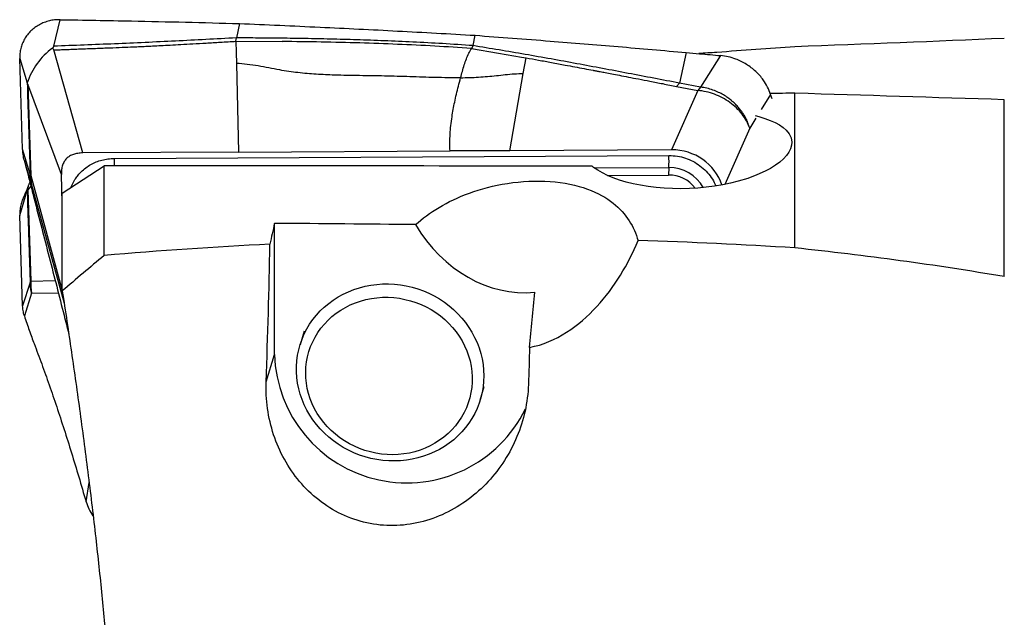
# Model space of a CAD drawing. Units: millimetres. Extents: x 5 to 292, y 5 to 205.
# Drawn here: x 70 to 80, y 105 to 111 of the extents above; entities that cross this region are included whole.
import ezdxf

# ---------------------------------------------------------------- set-up
doc = ezdxf.new("R2010")
doc.units = ezdxf.units.MM

msp = doc.modelspace()

# ---------------------------------------------------------------- linework, layer by layer
at = {"color": 7, "linetype": 'Continuous', "lineweight": 30}
for p, q in [((70.5023, 110.9345), (70.5634, 111.188)), ((72.2756, 111.151), (72.2465, 111.0137)), ((72.2432, 110.9816), (72.2465, 111.0137)), ((74.5077, 110.9399), (74.5284, 111.0388)), ((72.2432, 110.9816), (72.2456, 110.8733)), ((72.2432, 110.9816), (72.6847, 110.9796)), ((74.5077, 110.9399), (74.4918, 110.9132)), ((74.4918, 110.9132), (74.7516, 110.8691)), ((70.7797, 109.9147), (70.5016, 110.8989)), ((72.2456, 110.8733), (72.2478, 110.7698)), ((74.7516, 110.8691), (74.971, 110.8309)), ((74.971, 110.8309), (75.0154, 110.823)), ((74.9885, 110.6731), (75.0154, 110.823)), ((76.5444, 110.8745), (76.4802, 110.5818)), ((76.8735, 110.845), (76.6808, 110.5436)), ((70.1766, 110.8166), (70.2491, 110.5833)), ((70.2049, 109.9504), (70.1766, 110.8166)), ((72.2478, 110.7698), (72.266, 109.9226)), ((74.8584, 109.9363), (74.9885, 110.6731)), ((70.2532, 110.5732), (70.2492, 110.5833)), ((70.575, 109.7098), (70.2532, 110.5732)), ((70.2532, 110.5732), (70.2818, 109.6977)), ((76.4535, 110.5508), (76.4802, 110.5818)), ((76.4535, 110.5508), (76.6544, 110.5119)), ((76.6808, 110.5437), (76.4802, 110.5818)), ((76.6808, 110.5437), (76.6544, 110.5119)), ((76.6544, 110.5119), (76.4045, 109.9445)), ((77.3649, 110.4312), (77.3511, 110.4738)), ((77.584, 109.0074), (77.584, 110.4852)), ((79.584, 108.7327), (79.584, 110.4231)), ((70.2764, 109.7104), (70.2049, 109.9504)), ((72.266, 109.9226), (70.7797, 109.9147)), ((71.0809, 109.8619), (76.3791, 109.89)), ((72.266, 109.9226), (74.2885, 109.9333)), ((74.8584, 109.9363), (74.2885, 109.9333)), ((76.4045, 109.9445), (74.8584, 109.9363)), ((70.2904, 109.6093), (70.2211, 109.8417)), ((70.584, 109.529), (70.984, 109.7909)), ((70.984, 108.9347), (70.984, 109.7909)), ((70.2764, 109.7104), (70.2818, 109.6977)), ((70.584, 109.4333), (70.575, 109.7098)), ((75.7907, 109.7004), (76.3756, 109.7035)), ((76.3791, 109.7753), (76.3756, 109.7035)), ((70.2831, 109.653), (70.2904, 109.6093)), ((70.1766, 109.3171), (70.2491, 109.5556)), ((70.2532, 109.5634), (70.2492, 109.5556)), ((70.2532, 109.5634), (70.2818, 108.69)), ((70.584, 108.5956), (70.584, 109.529)), ((70.2049, 108.4529), (70.1766, 109.3171)), ((72.6111, 107.988), (72.6111, 109.2419)), ((70.2764, 108.6767), (70.2049, 108.4529)), ((70.2764, 108.6767), (70.2818, 108.69)), ((70.2904, 108.5736), (70.2211, 108.3568)), ((70.2831, 108.6315), (70.2904, 108.5736)), ((72.8949, 108.2109), (72.8552, 108.0817)), ((72.5313, 107.7283), (72.6111, 107.988)), ((74.5758, 107.5529), (74.6155, 107.6822))]:
    msp.add_line(p, q, dxfattribs=at)
at = {"color": 8, "linetype": 'Continuous', "lineweight": 30}
for p, q in [((77.3511, 110.4738), (77.2614, 110.3294)), ((77.2111, 110.2484), (77.1515, 110.1524)), ((77.1515, 110.1524), (76.9145, 109.6144)), ((70.2818, 109.6977), (70.584, 108.5996)), ((75.6672, 109.7715), (76.3791, 109.7753)), ((70.2839, 109.597), (70.2532, 109.5634)), ((70.2904, 109.6093), (70.6018, 108.4777)), ((70.2818, 108.69), (70.5161, 108.6943)), ((70.2904, 108.5736), (70.5458, 108.5783)), ((70.8106, 106.5814), (70.8396, 106.7662))]:
    msp.add_line(p, q, dxfattribs=at)
at = {"color": 7, "linetype": 'Continuous', "lineweight": 30, "flags": 128}
for points in [[(77.2041, 110.2709), (77.2388, 110.2623), (77.2957, 110.2451), (77.3477, 110.226), (77.3944, 110.2051), (77.4355, 110.1825), (77.4709, 110.1582), (77.5002, 110.1325), (77.5294, 110.0965), (77.5475, 110.0585), (77.5544, 110.0189), (77.552, 109.9874), (77.5426, 109.9552), (77.5264, 109.9228), (77.5036, 109.8905), (77.4742, 109.8584), (77.4388, 109.8271), (77.3974, 109.7965), (77.3506, 109.7673), (77.2984, 109.7392), (77.2206, 109.704), (77.1343, 109.672), (77.0413, 109.6437), (76.9687, 109.6256), (76.8934, 109.61), (76.8158, 109.597), (76.7366, 109.5867), (76.6563, 109.5792), (76.5754, 109.5746), (76.4945, 109.5728), (76.4141, 109.5739), (76.3348, 109.5778), (76.257, 109.5844), (76.1812, 109.5938), (76.1078, 109.6057), (76.0375, 109.62), (75.9704, 109.6367), (75.9072, 109.6555), (75.8481, 109.6763), (75.7936, 109.699), (75.7439, 109.7233), (75.6994, 109.7491), (75.6605, 109.7762), (75.6469, 109.787), (75.6469, 109.787)], [(72.8952, 108.1852), (72.9196, 108.2328), (72.9471, 108.2787), (72.9778, 108.3228), (73.0114, 108.3648), (73.0479, 108.4046), (73.0871, 108.4421), (73.1288, 108.477), (73.1728, 108.5093), (73.219, 108.5388), (73.2673, 108.5654), (73.3173, 108.589), (73.369, 108.6095), (73.422, 108.6268), (73.4762, 108.6408), (73.5314, 108.6515), (73.5873, 108.6589), (73.6438, 108.6629), (73.7005, 108.6634), (73.7573, 108.6606), (73.8139, 108.6543), (73.8701, 108.6447), (73.9257, 108.6318), (73.9805, 108.6156), (74.0342, 108.5961), (74.0866, 108.5736), (74.1375, 108.5479), (74.1867, 108.5194), (74.234, 108.488), (74.2793, 108.4539), (74.3222, 108.4172), (74.3627, 108.3782), (74.4007, 108.3369), (74.4358, 108.2934), (74.4681, 108.2481), (74.4973, 108.201), (74.5233, 108.1524), (74.5462, 108.1024), (74.5656, 108.0513), (74.5817, 107.9993), (74.5942, 107.9465), (74.6033, 107.8932), (74.6087, 107.8396), (74.6106, 107.7859), (74.6088, 107.7323), (74.6035, 107.679), (74.5945, 107.6264), (74.5821, 107.5745), (74.5661, 107.5235), (74.5468, 107.4738), (74.524, 107.4254), (74.498, 107.3786), (74.4689, 107.3336), (74.4368, 107.2905), (74.4017, 107.2496), (74.3638, 107.2109), (74.3234, 107.1747), (74.2805, 107.141), (74.2353, 107.1101), (74.1881, 107.0821), (74.1389, 107.057), (74.0881, 107.0349), (74.0357, 107.016), (73.982, 107.0003), (73.9273, 106.988), (73.8717, 106.9789), (73.8155, 106.9733), (73.7589, 106.971), (73.7021, 106.9721), (73.6454, 106.9767), (73.5889, 106.9846), (73.533, 106.9959), (73.4778, 107.0105), (73.4235, 107.0283), (73.3704, 107.0493), (73.3188, 107.0734), (73.2687, 107.1005), (73.2204, 107.1305), (73.1741, 107.1633), (73.13, 107.1987), (73.0882, 107.2366), (73.049, 107.2768), (73.0124, 107.3192), (72.9787, 107.3636), (72.948, 107.4098), (72.9203, 107.4577), (72.8958, 107.507), (72.8747, 107.5575), (72.8569, 107.6092), (72.8426, 107.6616), (72.8318, 107.7147), (72.8246, 107.7682), (72.8209, 107.8219), (72.8209, 107.8755), (72.8244, 107.929), (72.8316, 107.9819), (72.8422, 108.0343), (72.8565, 108.0857), (72.8741, 108.1361), (72.8952, 108.1852)], [(72.9759, 108.1103), (72.999, 108.1553), (73.0254, 108.1986), (73.0549, 108.24), (73.0873, 108.2793), (73.1226, 108.3163), (73.1605, 108.3509), (73.2009, 108.383), (73.2436, 108.4123), (73.2884, 108.4387), (73.3352, 108.4621), (73.3835, 108.4825), (73.4334, 108.4996), (73.4845, 108.5135), (73.5366, 108.524), (73.5895, 108.5312), (73.6429, 108.535), (73.6966, 108.5353), (73.7503, 108.5322), (73.8039, 108.5257), (73.8569, 108.5157), (73.9093, 108.5025), (73.9607, 108.4859), (74.011, 108.4662), (74.0599, 108.4433), (74.1072, 108.4175), (74.1526, 108.3887), (74.196, 108.3572), (74.2371, 108.323), (74.2759, 108.2864), (74.312, 108.2475), (74.3453, 108.2065), (74.3757, 108.1636), (74.4031, 108.1189), (74.4273, 108.0727), (74.4482, 108.0251), (74.4657, 107.9765), (74.4797, 107.9269), (74.4902, 107.8768), (74.4971, 107.8262), (74.5004, 107.7754), (74.5, 107.7246), (74.4961, 107.6741), (74.4885, 107.6241), (74.4773, 107.5748), (74.4627, 107.5265), (74.4445, 107.4793), (74.423, 107.4336), (74.3983, 107.3894), (74.3703, 107.347), (74.3393, 107.3067), (74.3055, 107.2684), (74.2689, 107.2326), (74.2297, 107.1992), (74.1881, 107.1686), (74.1443, 107.1407), (74.0985, 107.1157), (74.0509, 107.0938), (74.0018, 107.0751), (73.9513, 107.0596), (73.8996, 107.0473), (73.8471, 107.0385), (73.7939, 107.033), (73.7404, 107.031), (73.6866, 107.0324), (73.633, 107.0372), (73.5796, 107.0454), (73.5269, 107.057), (73.4749, 107.0719), (73.4241, 107.0901), (73.3744, 107.1114), (73.3263, 107.1357), (73.28, 107.1631), (73.2355, 107.1932), (73.1932, 107.2261), (73.1533, 107.2615), (73.1159, 107.2993), (73.0811, 107.3393), (73.0492, 107.3813), (73.0203, 107.4251), (72.9945, 107.4706), (72.972, 107.5175), (72.9528, 107.5656), (72.937, 107.6147), (72.9247, 107.6646), (72.916, 107.715), (72.9109, 107.7658), (72.9094, 107.8166), (72.9116, 107.8672), (72.9174, 107.9175), (72.9267, 107.9672), (72.9397, 108.016), (72.9561, 108.0638), (72.9759, 108.1103)]]:
    msp.add_lwpolyline(points, dxfattribs=at)
at = {"color": 7, "linetype": 'Continuous', "lineweight": 30}
for centre, radius, start, end in [((70.8657, 110.3883), 0.6467, 125.5053, 162.4523), ((75.116, 109.8325), 1.2644, 357.40499, 2.60339), ((70.6082, 109.6846), 0.3267, 177.70508, 185.55819), ((76.3781, 109.3873), 0.3162, 37.22452, 90.44553), ((70.84, 108.6729), 0.5585, 178.25088, 184.24801), ((73.875, 108.0262), 1.2644, 181.72932, 333.83274)]:
    msp.add_arc(centre, radius, start, end, dxfattribs=at)
at = {"color": 8, "linetype": 'Continuous', "lineweight": 30}
for centre, radius, start, end in [((69.8024, 109.8042), 1.2798, 359.407, 2.58382), ((76.3826, 109.4021), 0.3732, 29.25778, 90.54105)]:
    msp.add_arc(centre, radius, start, end, dxfattribs=at)
at = {"color": 7, "linetype": 'Continuous', "lineweight": 30}
for centre, major_axis, ratio, start_param, end_param in [((157.8318, 93.0325), (179.8353, -6.518), 0.090401, 2.036618, 2.038089), ((85.8908, 95.6186), (147.7333, -5.3629), 0.098637, 1.61708, 1.630635), ((76.4078, 109.46), (0.5027, -0.006), 0.963699, 0.32503, 1.588753), ((135.053, 93.1635), (170.723, -6.1877), 0.090401, 1.929473, 1.95877), ((72.8203, 95.6417), (0.5564, 15.327), 0.098638, 0.482862, 0.510402), ((120.2467, 93.2487), (164.8, -5.9731), 0.090401, 1.858784, 1.867306), ((74.9946, 110.1675), (-0.0347, 1.5884), 0.814064, 2.184491, 3.194397), ((75.4392, 113.8309), (4.294, 46.1017), 0.003184, 4.587113, 4.598601)]:
    msp.add_ellipse(centre, major_axis=major_axis, ratio=ratio, start_param=start_param, end_param=end_param, dxfattribs=at)
for points, knots in [([(70.5634, 111.188), (70.5457, 111.1876), (70.5107, 111.1869), (70.4595, 111.1775), (70.4105, 111.1623), (70.3641, 111.1409), (70.3213, 111.1137), (70.2829, 111.0812), (70.2495, 111.0441), (70.2219, 111.0032), (70.2006, 110.9592), (70.1857, 110.9131), (70.177, 110.8654), (70.1767, 110.8329), (70.1766, 110.8166)], [0, 0, 0, 0, 0.084622, 0.16815, 0.252213, 0.336641, 0.421145, 0.505891, 0.590314, 0.673851, 0.756663, 0.838427, 0.918976, 1, 1, 1, 1]), ([(70.5634, 111.188), (70.7904, 111.1842), (71.1893, 111.1775), (71.76, 111.1648), (72.1037, 111.1556), (72.2756, 111.151)], [0, 0, 0, 0, 0.397954, 0.698975, 1, 1, 1, 1]), ([(72.2756, 111.151), (72.5324, 111.1399), (73.0362, 111.1181), (73.7872, 111.0806), (74.2813, 111.0528), (74.5284, 111.0388)], [0, 0, 0, 0, 0.342083, 0.671036, 1, 1, 1, 1]), ([(72.2465, 111.0137), (72.0526, 111.0035), (71.6648, 110.983), (71.0834, 110.9563), (70.696, 110.9419), (70.5023, 110.9347)], [0, 0, 0, 0, 0.333408, 0.666734, 1, 1, 1, 1]), ([(74.5077, 110.9399), (74.4105, 110.9465), (74.2195, 110.9595), (73.9367, 110.9745), (73.6635, 110.9865), (73.4001, 110.9957), (73.148, 111.0026), (72.9073, 111.0075), (72.6781, 111.0108), (72.459, 111.0129), (72.3162, 111.0135), (72.2465, 111.0138)], [0, 0, 0, 0, 0.130399, 0.256172, 0.377321, 0.493838, 0.605711, 0.711052, 0.811885, 0.908199, 1, 1, 1, 1]), ([(74.5284, 111.0388), (74.7669, 111.0208), (75.2222, 110.9863), (75.8942, 110.9314), (76.3277, 110.8935), (76.5444, 110.8745)], [0, 0, 0, 0, 0.354896, 0.677444, 1, 1, 1, 1]), ([(70.4901, 110.9147), (70.4928, 110.9182), (70.497, 110.9236), (70.5026, 110.9298), (70.5024, 110.933), (70.5023, 110.9345)], [0, 0, 0, 0, 0.497771, 0.765756, 1, 1, 1, 1]), ([(70.4901, 110.9147), (70.4915, 110.9136), (70.4934, 110.9121), (70.4954, 110.9096), (70.4969, 110.9053), (70.4996, 110.9016), (70.5016, 110.8988)], [0, 0, 0, 0, 0.241604, 0.326402, 0.491865, 1, 1, 1, 1]), ([(70.5016, 110.8989), (70.514, 110.8994), (70.5426, 110.9006), (70.5916, 110.9025), (70.6525, 110.9048), (70.7189, 110.9074), (70.7893, 110.91), (70.8623, 110.9128), (70.9353, 110.9155), (71.0244, 110.9189), (71.1229, 110.9227), (71.2099, 110.9262), (71.2666, 110.9286), (71.2968, 110.9299), (71.3257, 110.9312), (71.3534, 110.9324), (71.3936, 110.9342), (71.4507, 110.937), (71.5291, 110.941), (71.6192, 110.9458), (71.7212, 110.9514), (71.835, 110.9578), (71.9606, 110.965), (72.098, 110.973), (72.1935, 110.9786), (72.2432, 110.9816)], [0, 0, 0, 0, 0.021263, 0.049378, 0.084345, 0.126164, 0.163828, 0.205722, 0.251847, 0.289662, 0.359275, 0.421548, 0.439604, 0.456935, 0.473541, 0.489422, 0.504578, 0.542784, 0.587767, 0.639526, 0.698064, 0.763379, 0.835474, 0.914347, 1, 1, 1, 1]), ([(74.4918, 110.9132), (74.3756, 110.9208), (74.1417, 110.9362), (73.7861, 110.9531), (73.4245, 110.9661), (73.0568, 110.9752), (72.8093, 110.9782), (72.6847, 110.9796)], [0, 0, 0, 0, 0.194701, 0.391975, 0.5919, 0.794544, 1, 1, 1, 1]), ([(74.3893, 110.6333), (74.3948, 110.6535), (74.4056, 110.6936), (74.4239, 110.7549), (74.444, 110.8134), (74.4662, 110.868), (74.4833, 110.8982), (74.4918, 110.9132)], [0, 0, 0, 0, 0.20816, 0.412546, 0.612538, 0.807955, 1, 1, 1, 1]), ([(76.4802, 110.5818), (76.317, 110.613), (75.9905, 110.6755), (75.4997, 110.7679), (75.0063, 110.8575), (74.6739, 110.9124), (74.5077, 110.9399)], [0, 0, 0, 0, 0.249807, 0.499717, 0.749765, 1, 1, 1, 1]), ([(77.584, 110.9299), (77.4597, 110.9207), (77.2113, 110.9024), (76.9046, 110.8804), (76.722, 110.8678), (76.6644, 110.8638)], [0, 0, 0, 0, 0.4064501, 0.8129004, 1, 1, 1, 1]), ([(75.0154, 110.823), (75.0549, 110.8159), (75.1359, 110.8014), (75.2605, 110.7787), (75.4063, 110.7517), (75.5385, 110.7269), (75.6307, 110.7094), (75.666, 110.7027), (75.6771, 110.7006), (75.6883, 110.6985), (75.6995, 110.6964), (75.7108, 110.6942), (75.7348, 110.6896), (75.7755, 110.6818), (75.837, 110.67), (75.9104, 110.6559), (75.9959, 110.6394), (76.0933, 110.6206), (76.2027, 110.5994), (76.3241, 110.5759), (76.409, 110.5594), (76.4535, 110.5508)], [0, 0, 0, 0, 0.081746, 0.167959, 0.258642, 0.385187, 0.443335, 0.451062, 0.458814, 0.466592, 0.474396, 0.482226, 0.490081, 0.524537, 0.567359, 0.618548, 0.678104, 0.746028, 0.822318, 0.906975, 1, 1, 1, 1]), ([(76.5444, 110.8745), (76.5871, 110.8707), (76.6967, 110.861), (76.8064, 110.851), (76.8735, 110.8449)], [0, 0, 0, 0, 0.388625, 1, 1, 1, 1]), ([(77.3511, 110.4738), (77.3423, 110.4976), (77.3247, 110.5453), (77.2875, 110.6056), (77.248, 110.6549), (77.2093, 110.6943), (77.1666, 110.7302), (77.1201, 110.762), (77.0707, 110.7894), (77.0132, 110.8145), (76.9472, 110.8352), (76.8981, 110.8417), (76.8735, 110.845)], [0, 0, 0, 0, 0.127145, 0.254289, 0.34019, 0.426366, 0.512266, 0.598176, 0.684359, 0.770267, 0.885133, 1, 1, 1, 1]), ([(74.3893, 110.6333), (74.3086, 110.6333), (74.1475, 110.6334), (73.9055, 110.6429), (73.6643, 110.6507), (73.4243, 110.6528), (73.2063, 110.6563), (73.01, 110.6654), (72.8349, 110.6806), (72.684, 110.7025), (72.5575, 110.7271), (72.4546, 110.7464), (72.3512, 110.763), (72.2823, 110.7674), (72.2478, 110.7696)], [0, 0, 0, 0, 0.113931, 0.227554, 0.340522, 0.452586, 0.563801, 0.644946, 0.725976, 0.80729, 0.855496, 0.903746, 0.951884, 1, 1, 1, 1]), ([(74.2885, 109.9333), (74.2876, 109.9601), (74.2859, 110.0126), (74.2886, 110.0934), (74.2954, 110.175), (74.3056, 110.2534), (74.3182, 110.3284), (74.3322, 110.3996), (74.3487, 110.4736), (74.3674, 110.5505), (74.3821, 110.6059), (74.3893, 110.6333)], [0, 0, 0, 0, 0.143653, 0.281888, 0.414613, 0.541816, 0.63967, 0.734169, 0.825512, 0.913989, 1, 1, 1, 1]), ([(74.3893, 110.6333), (74.4179, 110.6338), (74.4751, 110.6349), (74.5607, 110.6389), (74.6462, 110.6448), (74.7313, 110.6535), (74.8161, 110.6637), (74.9016, 110.6722), (74.9596, 110.6726), (74.9886, 110.6727)], [0, 0, 0, 0, 0.1425688, 0.2852471, 0.4280938, 0.571202, 0.7144323, 0.8573129, 1, 1, 1, 1]), ([(70.2492, 110.5833), (70.2496, 110.5686), (70.2505, 110.5354), (70.2509, 110.4938), (70.252, 110.45), (70.2533, 110.4081), (70.2549, 110.3599), (70.2566, 110.3138), (70.2581, 110.2729), (70.2594, 110.2373), (70.2606, 110.2023), (70.2617, 110.1675), (70.2628, 110.1344), (70.2644, 110.0835), (70.2665, 110.0181), (70.269, 109.9378), (70.2715, 109.8622), (70.2739, 109.7866), (70.2756, 109.7358), (70.2764, 109.7104)], [0, 0, 0, 0, 0.051073, 0.115908, 0.154063, 0.206181, 0.260251, 0.317435, 0.361478, 0.398226, 0.437845, 0.480639, 0.516919, 0.551283, 0.655061, 0.741468, 0.826656, 0.913392, 1, 1, 1, 1]), ([(77.1515, 110.1524), (77.1502, 110.1568), (77.147, 110.1675), (77.1405, 110.1866), (77.1336, 110.2045), (77.1271, 110.2194), (77.1223, 110.2298), (77.117, 110.2409), (77.1109, 110.2526), (77.1042, 110.2648), (77.0966, 110.2777), (77.0884, 110.2907), (77.0794, 110.3041), (77.0695, 110.3179), (77.0582, 110.3326), (77.0454, 110.3482), (77.031, 110.3644), (77.0148, 110.3812), (76.9968, 110.3983), (76.9729, 110.4192), (76.9413, 110.4435), (76.9002, 110.4701), (76.8529, 110.4952), (76.7998, 110.517), (76.7417, 110.5345), (76.7014, 110.5406), (76.6808, 110.5437)], [0, 0, 0, 0, 0.0223908, 0.0548719, 0.097831, 0.1147331, 0.13289, 0.1523183, 0.173035, 0.1950551, 0.2183921, 0.2430594, 0.2671614, 0.2935391, 0.3222122, 0.3531936, 0.3864887, 0.4220894, 0.4599816, 0.5001286, 0.5666839, 0.6408546, 0.7221383, 0.8097923, 0.9028228, 1, 1, 1, 1]), ([(77.1515, 110.1524), (77.1422, 110.1753), (77.1237, 110.2212), (77.0802, 110.2862), (77.0267, 110.3459), (76.9635, 110.3986), (76.8926, 110.4429), (76.816, 110.4773), (76.7358, 110.5018), (76.6815, 110.5086), (76.6544, 110.5119)], [0, 0, 0, 0, 0.124999, 0.25, 0.375, 0.5, 0.625, 0.75, 0.875, 1, 1, 1, 1]), ([(70.2211, 109.8417), (70.2166, 109.8618), (70.2086, 109.8976), (70.206, 109.9343), (70.2049, 109.9504)], [0, 0, 0, 0, 0.5599479, 1, 1, 1, 1]), ([(70.7797, 109.9147), (70.7635, 109.914), (70.7327, 109.9126), (70.6899, 109.9023), (70.6533, 109.8857), (70.6234, 109.8621), (70.6003, 109.8321), (70.5845, 109.7962), (70.5754, 109.7548), (70.5751, 109.7254), (70.575, 109.7098)], [0, 0, 0, 0, 0.141467, 0.268373, 0.385054, 0.497043, 0.610561, 0.728968, 0.857425, 1, 1, 1, 1]), ([(70.2211, 109.8417), (70.2367, 109.7809), (70.2679, 109.659), (70.2991, 109.5379), (70.3147, 109.4773)], [0, 0, 0, 0, 0.499353, 1, 1, 1, 1]), ([(70.2904, 109.6093), (70.2888, 109.6162), (70.2856, 109.6299), (70.2822, 109.6489), (70.2797, 109.6669), (70.2774, 109.6873), (70.2768, 109.7018), (70.2764, 109.7104)], [0, 0, 0, 0, 0.209791, 0.411173, 0.568696, 0.741783, 1, 1, 1, 1]), ([(70.2491, 109.5556), (70.2491, 109.5572), (70.249, 109.5598), (70.2495, 109.5638), (70.2503, 109.5692), (70.2516, 109.5745), (70.2527, 109.5787), (70.2533, 109.5808), (70.254, 109.5832), (70.2554, 109.5876), (70.2578, 109.5944), (70.263, 109.6079), (70.2689, 109.6211), (70.2737, 109.631), (70.2747, 109.6328)], [0, 0, 0, 0, 0.056624, 0.095531, 0.142905, 0.250381, 0.285822, 0.298155, 0.326548, 0.379608, 0.46767, 0.5973, 0.923094, 1, 1, 1, 1]), ([(73.9574, 109.2297), (74.0232, 109.2876), (74.0983, 109.3431), (74.2691, 109.4447), (74.3662, 109.4917), (74.583, 109.5705), (74.7042, 109.6031), (74.9693, 109.6441), (75.1113, 109.6512), (75.3768, 109.6324), (75.4999, 109.6062), (75.7006, 109.5336), (75.7819, 109.487), (75.9764, 109.3325), (76.0465, 109.2086), (76.0853, 109.0765)], [0, 0, 0, 0, 0.125, 0.125, 0.25, 0.25, 0.375, 0.375, 0.5, 0.5, 0.625, 0.625, 0.75, 0.75, 1, 1, 1, 1]), ([(70.2573, 109.593), (70.2567, 109.5915), (70.2556, 109.5886), (70.2544, 109.5857), (70.2533, 109.5833), (70.2525, 109.5814), (70.2516, 109.579), (70.2504, 109.5762), (70.2491, 109.5732), (70.2476, 109.5695), (70.2458, 109.5653), (70.243, 109.5589), (70.2389, 109.5494), (70.2332, 109.5363), (70.2263, 109.5207), (70.2185, 109.503), (70.213, 109.4904), (70.2101, 109.4838)], [0, 0, 0, 0, 0.0608716, 0.1186277, 0.1666309, 0.2138425, 0.2450255, 0.2730629, 0.3041695, 0.3383496, 0.3756082, 0.4159479, 0.5010695, 0.6025598, 0.7206161, 0.8552218, 1, 1, 1, 1]), ([(70.2492, 109.5556), (70.2496, 109.5404), (70.2505, 109.5059), (70.2509, 109.4587), (70.252, 109.412), (70.2533, 109.3695), (70.2549, 109.3222), (70.2566, 109.2777), (70.2581, 109.2381), (70.2594, 109.2033), (70.2606, 109.1687), (70.2617, 109.1341), (70.2628, 109.1009), (70.2644, 109.0498), (70.2665, 108.984), (70.269, 108.9034), (70.2715, 108.828), (70.2739, 108.7525), (70.2756, 108.702), (70.2764, 108.6767)], [0, 0, 0, 0, 0.0510733, 0.1159077, 0.1540632, 0.2061802, 0.2602513, 0.3174352, 0.3614778, 0.3982254, 0.4378452, 0.4806391, 0.5169183, 0.5512829, 0.6550612, 0.7414685, 0.8266564, 0.9133926, 1, 1, 1, 1]), ([(70.2108, 109.4835), (70.2076, 109.4767), (70.1971, 109.4545), (70.1859, 109.415), (70.1769, 109.3661), (70.1767, 109.3335), (70.1766, 109.3171)], [0, 0, 0, 0, 0.128802, 0.421537, 0.709918, 1, 1, 1, 1]), ([(70.3147, 109.4773), (70.3388, 109.3841), (70.3867, 109.1983), (70.4585, 108.919), (70.5299, 108.6408), (70.592, 108.3978), (70.6302, 108.248), (70.6449, 108.1903)], [0, 0, 0, 0, 0.218449, 0.435263, 0.650847, 0.865614, 1, 1, 1, 1]), ([(75.0483, 108.057), (75.1745, 108.0796), (75.2932, 108.1314), (75.5095, 108.2699), (75.604, 108.3537), (75.7751, 108.5395), (75.8509, 108.6417), (75.9818, 108.8527), (76.0379, 108.9627), (76.0853, 109.0765)], [0, 0, 0, 0, 0.25, 0.25, 0.5, 0.5, 0.75, 0.75, 1, 1, 1, 1]), ([(70.2904, 108.5736), (70.2888, 108.5807), (70.2856, 108.5947), (70.2822, 108.6143), (70.2797, 108.6326), (70.2774, 108.6524), (70.2768, 108.6676), (70.2764, 108.6767)], [0, 0, 0, 0, 0.209792, 0.411165, 0.568693, 0.741785, 1, 1, 1, 1]), ([(70.584, 108.5956), (70.5987, 108.4988), (70.6283, 108.3049), (70.6712, 108.0129), (70.7131, 107.7206), (70.754, 107.4256), (70.7937, 107.1284), (70.8321, 106.8296), (70.8686, 106.5323), (70.9024, 106.2425), (70.9335, 105.9605), (70.9617, 105.6861), (70.9839, 105.458), (70.9956, 105.3229), (70.9996, 105.277)], [0, 0, 0, 0, 0.0866259, 0.1733214, 0.2600147, 0.3466375, 0.4356606, 0.5247643, 0.6138655, 0.7028846, 0.787185, 0.8714851, 0.9563832, 1, 1, 1, 1]), ([(70.2211, 108.3568), (70.2166, 108.3747), (70.2086, 108.4065), (70.206, 108.4387), (70.2049, 108.4529)], [0, 0, 0, 0, 0.559954, 1, 1, 1, 1]), ([(70.2211, 108.3568), (70.2367, 108.3105), (70.2679, 108.2177), (70.2991, 108.1342), (70.3147, 108.0923)], [0, 0, 0, 0, 0.499353, 1, 1, 1, 1]), ([(70.3147, 108.0923), (70.3388, 108.0283), (70.3867, 107.9009), (70.4585, 107.699), (70.5299, 107.4905), (70.6008, 107.2744), (70.6712, 107.0509), (70.7413, 106.8205), (70.7874, 106.6612), (70.8106, 106.5814)], [0, 0, 0, 0, 0.144746, 0.288409, 0.431257, 0.573563, 0.715604, 0.857657, 1, 1, 1, 1]), ([(75.0371, 107.7021), (75.0313, 107.5319), (74.9933, 107.3613), (74.8619, 107.046), (74.7684, 106.8997), (74.536, 106.6491), (74.3977, 106.5452), (74.1659, 106.4348), (74.0841, 106.4056), (73.9189, 106.366), (73.8344, 106.355), (73.6616, 106.3526), (73.5765, 106.3613), (73.41, 106.3978), (73.3276, 106.4262), (73.0964, 106.5367), (72.9594, 106.6458), (72.7404, 106.907), (72.657, 107.0595), (72.5492, 107.3853), (72.525, 107.5557), (72.5313, 107.7283)], [0, 0, 0, 0, 0.125, 0.125, 0.25, 0.25, 0.375, 0.375, 0.4375, 0.4375, 0.5, 0.5, 0.5625, 0.5625, 0.625, 0.625, 0.75, 0.75, 0.875, 0.875, 1, 1, 1, 1]), ([(70.8106, 106.5814), (70.8188, 106.5583), (70.8352, 106.5121), (70.8608, 106.4673), (70.8778, 106.447), (70.8783, 106.4464)], [0, 0, 0, 0, 0.492568, 0.985135, 1, 1, 1, 1])]:
    msp.add_open_spline(points, degree=3, knots=knots, dxfattribs=at)
for points in [[(79.584, 111.0087), (78.9263, 110.9809), (78.2591, 110.9538), (77.584, 110.9299)], [(72.5672, 109.0421), (72.0406, 109.0165), (71.5129, 108.9813), (70.984, 108.9347)], [(72.5313, 107.7283), (72.5474, 108.1673), (72.5594, 108.6052), (72.5672, 109.0421)], [(77.584, 109.0074), (77.0852, 109.0395), (76.5857, 109.0622), (76.0853, 109.0765)], [(79.584, 108.7327), (78.9263, 108.845), (78.2591, 108.9347), (77.584, 109.0074)], [(70.984, 108.9347), (70.8492, 108.8233), (70.7159, 108.7104), (70.584, 108.5956)], [(75.0483, 108.057), (75.0448, 107.9392), (75.0411, 107.8204), (75.0371, 107.7021)]]:
    msp.add_open_spline(points, degree=3, dxfattribs=at)
at = {"color": 8, "linetype": 'Continuous', "lineweight": 30}
for points, knots in [([(76.3791, 109.89), (76.4063, 109.8888), (76.4597, 109.8866), (76.5375, 109.8674), (76.6105, 109.8365), (76.6773, 109.7935), (76.7368, 109.7414), (76.7851, 109.6808), (76.8145, 109.6323), (76.8241, 109.6036), (76.8258, 109.5987)], [0, 0, 0, 0, 0.143066, 0.280694, 0.417104, 0.556628, 0.697304, 0.834138, 0.971314, 1, 1, 1, 1]), ([(70.6663, 109.5829), (70.6669, 109.5849), (70.6704, 109.5965), (70.6798, 109.6165), (70.693, 109.6429), (70.7108, 109.6719), (70.7338, 109.7032), (70.7669, 109.7388), (70.8072, 109.7735), (70.8553, 109.8052), (70.9069, 109.8301), (70.9618, 109.8479), (71.0202, 109.8592), (71.0604, 109.861), (71.0809, 109.8619)], [0, 0, 0, 0, 0.012407, 0.070196, 0.127045, 0.183204, 0.266691, 0.350094, 0.461088, 0.56856, 0.674312, 0.780233, 0.888203, 1, 1, 1, 1])]:
    msp.add_open_spline(points, degree=3, knots=knots, dxfattribs=at)

doc.saveas('drawing.dxf')
